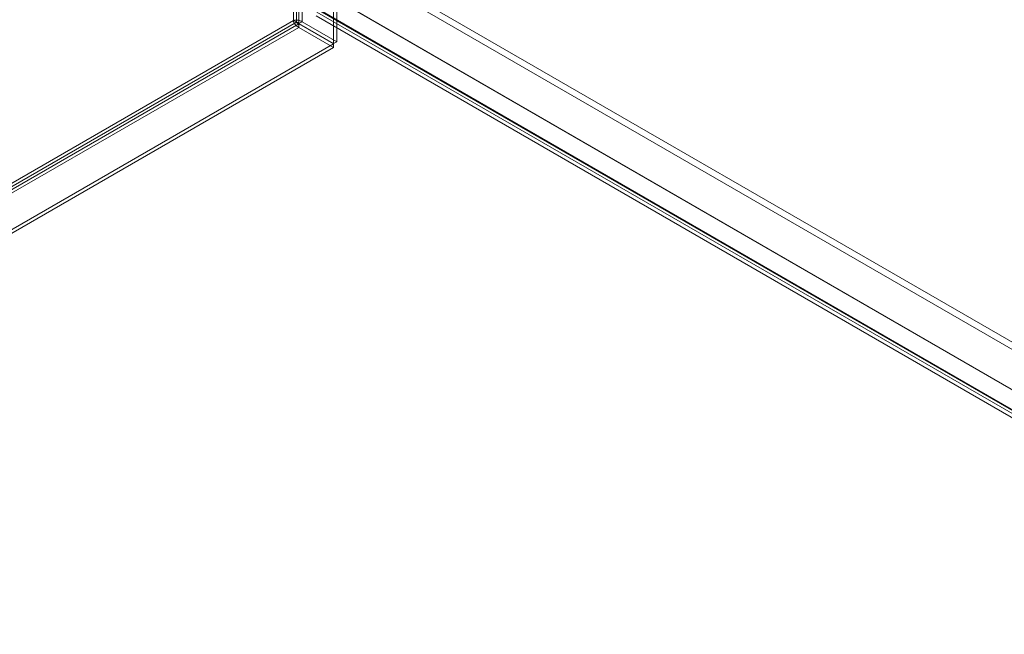
# Model space of a CAD drawing. Units: millimetres. Extents: x 63 to 8560, y 73 to 6155.
# Drawn here: x 6545 to 6997, y 3357 to 3639 of the extents above; entities that cross this region are included whole.
import ezdxf

# ---------------------------------------------------------------- set-up
doc = ezdxf.new("R2010")
doc.units = ezdxf.units.MM
doc.header["$LTSCALE"] = 5

msp = doc.modelspace()

# ---------------------------------------------------------------- linework, layer by layer
at = {"color": 7, "linetype": 'Continuous', "lineweight": 18}
for p, q in [((6670.71, 4935.35), (6670.71, 3638.9)), ((6674.67, 3638.32), (6674.67, 4935.93)), ((6672.12, 4934.53), (6672.12, 3638.08)), ((6673.25, 3637.51), (6673.25, 4935.11)), ((6689.19, 3710.98), (6689.19, 3628.31)), ((6690.6, 3711.79), (6690.6, 3629.13)), ((6708.37, 3656.67), (7782.42, 3036.64)), ((6709.79, 3659.12), (7783.83, 3039.09)), ((6690.93, 3648.24), (7764.98, 3028.2)), ((6692.34, 3647.42), (7766.39, 3027.39)), ((6681.54, 3642.77), (7774.37, 3011.9)), ((6682.67, 3643.42), (7810.95, 2992.08)), ((6682.96, 3643.59), (7775.78, 3012.71)), ((6670.71, 3638.9), (6113.22, 3317.07)), ((6672.12, 3638.08), (6114.64, 3316.26)), ((6114.7, 3314.99), (6673.18, 3637.39)), ((6670.71, 3638.9), (6672.12, 3638.08)), ((6689.12, 3628.19), (6673.18, 3637.39)), ((6673.18, 3637.39), (6673.18, 3635.76)), ((6673.25, 3637.51), (6674.67, 3638.32)), ((6673.25, 3637.51), (6689.19, 3628.31)), ((6674.67, 3638.32), (6690.6, 3629.13)), ((6681.22, 3640.99), (7809.57, 2989.61)), ((6114.7, 3313.36), (6673.18, 3635.76)), ((6689.12, 3626.56), (6673.18, 3635.76)), ((6689.12, 3628.19), (6130.64, 3305.79)), ((6689.12, 3628.19), (6689.12, 3626.56)), ((6689.19, 3628.31), (6690.6, 3629.13)), ((6689.12, 3626.56), (6130.64, 3304.16))]:
    msp.add_line(p, q, dxfattribs=at)
for points in [[(6674.67, 3638.32), (6674.38, 3638.51), (6673.8, 3638.87), (6672.69, 3639.12), (6671.57, 3639.15), (6671, 3638.99), (6670.71, 3638.9)], [(6670.71, 3638.9), (6670.78, 3638.61), (6670.92, 3638.02), (6671.5, 3637.07), (6672.28, 3636.24), (6672.88, 3635.92), (6673.18, 3635.76)], [(6672.12, 3638.08), (6672.17, 3638.02), (6672.27, 3637.88), (6672.53, 3637.67), (6672.84, 3637.48), (6673.07, 3637.42), (6673.18, 3637.39)], [(6673.25, 3637.51), (6673.17, 3637.59), (6673, 3637.77), (6672.69, 3637.94), (6672.37, 3638.05), (6672.2, 3638.07), (6672.12, 3638.08)]]:
    msp.add_open_spline(points, degree=3, dxfattribs=at)

doc.saveas('drawing.dxf')
